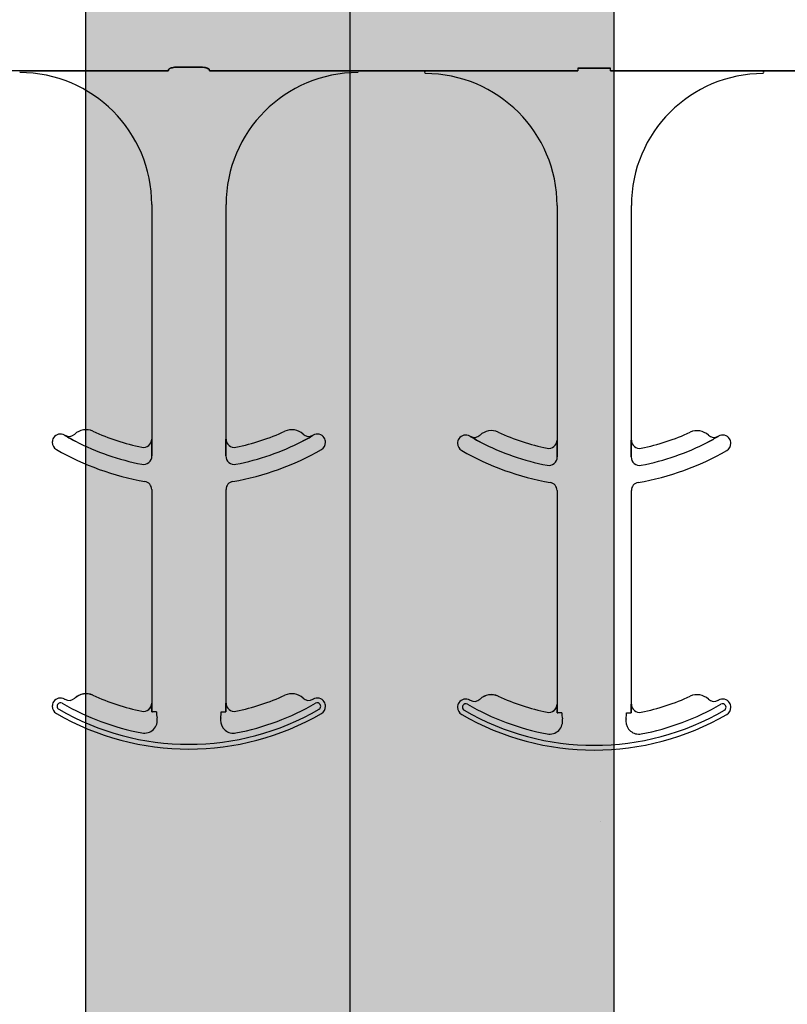
# Model space of a CAD drawing. Units: inches. Extents: x -24 to 88, y -8 to 105.
# Drawn here: x 38 to 39, y 41 to 43 of the extents above; entities that cross this region are included whole.
import ezdxf

# ---------------------------------------------------------------- set-up
doc = ezdxf.new("R2010")
doc.units = ezdxf.units.IN
doc.header["$MEASUREMENT"] = 0
doc.layers.add('FORM', color=7, linetype='Continuous')
doc.layers.add('Notes', color=7, linetype='Continuous')

# ---------------------------------------------------------------- blocks, each defined once
blk = doc.blocks.new('6infixed')
h = blk.add_hatch()
h.set_pattern_fill('AR-CONC', color=256, scale=0.64445)
h.paths.add_polyline_path([(-17.0842, -11.9985), (-11.0842, -11.9985), (-11.0842, -8.3765), (-17.0842, -8.3765)])
at = {"color": 0}
for p, q in [((-14.7882, -8.3659), (-14.915, -8.3659)), ((-14.5069, -8.3657), (-14.7055, -8.3657)), ((-14.7055, -8.3657), (-14.5069, -8.3657)), ((-14.4449, -8.3587), (-14.491, -8.3587)), ((-14.491, -8.3587), (-14.4449, -8.3587)), ((-14.429, -8.3657), (-14.2303, -8.3657)), ((-14.2303, -8.3657), (-14.429, -8.3657)), ((-14.1476, -8.3659), (-14.0209, -8.3659)), ((-14.0209, -8.3659), (-14.1476, -8.3659)), ((-14.0209, -8.3668), (-14.0209, -8.3659)), ((-14.0209, -8.3668), (-14.0209, -8.3659)), ((-14.0209, -8.3668), (-14.0209, -8.3659)), ((-14.0209, -8.3668), (-14.0209, -8.3659)), ((-14.0209, -8.3668), (-14.0209, -8.3677)), ((-14.0209, -8.3668), (-14.0209, -8.3677)), ((-14.0209, -8.3668), (-14.0209, -8.3677)), ((-14.0209, -8.3668), (-14.0209, -8.3677)), ((-14.0209, -8.369), (-14.0209, -8.3677)), ((-14.0209, -8.369), (-14.0209, -8.3677)), ((-14.0209, -8.3677), (-14.0209, -8.369)), ((-14.0209, -8.3677), (-14.0209, -8.369)), ((-13.9382, -8.3657), (-13.7317, -8.3657)), ((-13.7317, -8.3657), (-13.9382, -8.3657)), ((-13.7313, -8.3606), (-13.6698, -8.3606)), ((-13.6698, -8.3606), (-13.7313, -8.3606)), ((-13.4629, -8.3657), (-13.6694, -8.3657)), ((-13.6694, -8.3657), (-13.4629, -8.3657)), ((-13.3802, -8.3668), (-13.3802, -8.3659)), ((-13.2535, -8.3659), (-13.3802, -8.3659)), ((-13.3802, -8.3668), (-13.3802, -8.3659)), ((-13.3802, -8.3668), (-13.3802, -8.3659)), ((-13.3802, -8.3659), (-13.2535, -8.3659)), ((-13.3802, -8.3668), (-13.3802, -8.3659)), ((-13.3802, -8.3668), (-13.3802, -8.3677)), ((-13.3802, -8.3668), (-13.3802, -8.3677)), ((-13.3802, -8.3668), (-13.3802, -8.3677)), ((-13.3802, -8.3668), (-13.3802, -8.3677)), ((-13.3802, -8.3677), (-13.3802, -8.369)), ((-13.3802, -8.3677), (-13.3802, -8.369)), ((-13.3802, -8.369), (-13.3802, -8.3677)), ((-13.3802, -8.369), (-13.3802, -8.3677)), ((-14.5382, -8.619), (-14.5382, -9.0632)), ((-14.5382, -8.619), (-14.5382, -9.0632)), ((-14.3976, -9.0632), (-14.3976, -8.619)), ((-14.3976, -9.0632), (-14.3976, -8.619)), ((-13.7709, -8.6208), (-13.7709, -9.0651)), ((-13.7709, -8.6208), (-13.7709, -9.0651)), ((-13.6302, -9.0651), (-13.6302, -8.6208)), ((-13.6302, -9.0651), (-13.6302, -8.6208)), ((-14.7027, -9.0561), (-14.7027, -9.0559)), ((-14.7027, -9.0559), (-14.7027, -9.0561)), ((-14.7027, -9.0559), (-14.7027, -9.0561)), ((-14.7027, -9.0561), (-14.7027, -9.0559)), ((-14.5382, -9.0632), (-14.5381, -9.0632)), ((-14.5381, -9.0632), (-14.5382, -9.0632)), ((-14.5381, -9.0632), (-14.5382, -9.0632)), ((-14.5382, -9.0632), (-14.5381, -9.0632)), ((-14.3977, -9.0632), (-14.3976, -9.0632)), ((-14.3976, -9.0632), (-14.3977, -9.0632)), ((-14.3976, -9.0632), (-14.3977, -9.0632)), ((-14.3977, -9.0632), (-14.3976, -9.0632)), ((-14.2332, -9.0559), (-14.2331, -9.0561)), ((-14.2331, -9.0561), (-14.2332, -9.0559)), ((-14.2332, -9.0559), (-14.2331, -9.0561)), ((-14.2331, -9.0561), (-14.2332, -9.0559)), ((-13.9353, -9.0579), (-13.9353, -9.0578)), ((-13.9353, -9.0578), (-13.9353, -9.0579)), ((-13.9353, -9.0578), (-13.9353, -9.0579)), ((-13.9353, -9.0579), (-13.9353, -9.0578)), ((-13.4658, -9.0578), (-13.4658, -9.0579)), ((-13.4658, -9.0579), (-13.4658, -9.0578)), ((-13.4658, -9.0578), (-13.4658, -9.0579)), ((-13.4658, -9.0579), (-13.4658, -9.0578)), ((-13.7709, -9.0651), (-13.7707, -9.0651)), ((-13.7707, -9.0651), (-13.7709, -9.0651)), ((-13.7707, -9.0651), (-13.7709, -9.0651)), ((-13.7709, -9.0651), (-13.7707, -9.0651)), ((-13.6304, -9.0651), (-13.6302, -9.0651)), ((-13.6302, -9.0651), (-13.6304, -9.0651)), ((-13.6302, -9.0651), (-13.6304, -9.0651)), ((-13.6304, -9.0651), (-13.6302, -9.0651)), ((-14.5378, -9.0853), (-14.5378, -9.0951)), ((-14.5378, -9.0951), (-14.5378, -9.0853)), ((-14.5378, -9.0951), (-14.5378, -9.0853)), ((-14.5378, -9.0853), (-14.5378, -9.0951)), ((-14.398, -9.0951), (-14.398, -9.0853)), ((-14.398, -9.0853), (-14.398, -9.0951)), ((-14.398, -9.0853), (-14.398, -9.0951)), ((-14.398, -9.0951), (-14.398, -9.0853)), ((-13.7705, -9.0872), (-13.7705, -9.097)), ((-13.7705, -9.097), (-13.7705, -9.0872)), ((-13.7705, -9.097), (-13.7705, -9.0872)), ((-13.7705, -9.0872), (-13.7705, -9.097)), ((-13.6306, -9.097), (-13.6306, -9.0872)), ((-13.6306, -9.0872), (-13.6306, -9.097)), ((-13.6306, -9.0872), (-13.6306, -9.097)), ((-13.6306, -9.097), (-13.6306, -9.0872)), ((-14.5382, -9.1586), (-14.5382, -9.5632)), ((-14.5382, -9.1586), (-14.5382, -9.5632)), ((-14.3976, -9.5632), (-14.3976, -9.1586)), ((-14.3976, -9.5632), (-14.3976, -9.1586)), ((-13.7709, -9.1605), (-13.7709, -9.5651)), ((-13.7709, -9.1605), (-13.7709, -9.5651)), ((-13.6302, -9.5651), (-13.6302, -9.1605)), ((-13.6302, -9.5651), (-13.6302, -9.1605)), ((-14.6498, -9.5483), (-14.6497, -9.5481)), ((-14.6497, -9.5481), (-14.6498, -9.5483)), ((-14.6497, -9.5481), (-14.6498, -9.5483)), ((-14.6498, -9.5483), (-14.6497, -9.5481)), ((-14.6841, -9.5538), (-14.684, -9.5539)), ((-14.684, -9.5539), (-14.6841, -9.5538)), ((-14.684, -9.5539), (-14.6841, -9.5538)), ((-14.6841, -9.5538), (-14.684, -9.5539)), ((-14.5382, -9.5632), (-14.5381, -9.5632)), ((-14.5381, -9.5632), (-14.5382, -9.5632)), ((-14.5381, -9.5632), (-14.5382, -9.5632)), ((-14.5382, -9.5632), (-14.5381, -9.5632)), ((-14.3977, -9.5632), (-14.3976, -9.5632)), ((-14.3976, -9.5632), (-14.3977, -9.5632)), ((-14.3976, -9.5632), (-14.3977, -9.5632)), ((-14.3977, -9.5632), (-14.3976, -9.5632)), ((-13.9167, -9.5557), (-13.9167, -9.5557)), ((-13.9167, -9.5557), (-13.9167, -9.5557)), ((-13.9167, -9.5557), (-13.9167, -9.5557)), ((-13.9167, -9.5557), (-13.9167, -9.5557)), ((-13.8824, -9.5501), (-13.8824, -9.55)), ((-13.8824, -9.55), (-13.8824, -9.5501)), ((-13.8824, -9.55), (-13.8824, -9.5501)), ((-13.8824, -9.5501), (-13.8824, -9.55)), ((-13.7709, -9.5651), (-13.7707, -9.5651)), ((-13.7707, -9.5651), (-13.7709, -9.5651)), ((-13.7707, -9.5651), (-13.7709, -9.5651)), ((-13.7709, -9.5651), (-13.7707, -9.5651)), ((-13.6304, -9.5651), (-13.6302, -9.5651)), ((-13.6302, -9.5651), (-13.6304, -9.5651)), ((-13.6302, -9.5651), (-13.6304, -9.5651)), ((-13.6304, -9.5651), (-13.6302, -9.5651)), ((-14.5571, -9.5787), (-14.557, -9.5785)), ((-14.5571, -9.5787), (-14.557, -9.5785)), ((-14.557, -9.5785), (-14.5571, -9.5787)), ((-14.557, -9.5785), (-14.5571, -9.5787)), ((-14.537, -9.5799), (-14.5379, -9.5799)), ((-14.537, -9.5799), (-14.5379, -9.5799)), ((-14.5379, -9.5799), (-14.537, -9.5799)), ((-14.5379, -9.5799), (-14.537, -9.5799)), ((-14.5292, -9.5799), (-14.537, -9.5799)), ((-14.5292, -9.5799), (-14.537, -9.5799)), ((-14.5292, -9.5799), (-14.537, -9.5799)), ((-14.5292, -9.5799), (-14.537, -9.5799)), ((-14.4067, -9.5799), (-14.3988, -9.5799)), ((-14.4067, -9.5799), (-14.3988, -9.5799)), ((-14.4067, -9.5799), (-14.3988, -9.5799)), ((-14.4067, -9.5799), (-14.3988, -9.5799)), ((-14.398, -9.5799), (-14.3988, -9.5799)), ((-14.3988, -9.5799), (-14.398, -9.5799)), ((-14.398, -9.5799), (-14.3988, -9.5799)), ((-14.3988, -9.5799), (-14.398, -9.5799)), ((-13.7897, -9.5805), (-13.7897, -9.5804)), ((-13.7897, -9.5805), (-13.7897, -9.5804)), ((-13.7897, -9.5804), (-13.7897, -9.5805)), ((-13.7897, -9.5804), (-13.7897, -9.5805)), ((-13.7696, -9.5817), (-13.7705, -9.5817)), ((-13.7696, -9.5817), (-13.7705, -9.5817)), ((-13.7705, -9.5817), (-13.7696, -9.5817)), ((-13.7705, -9.5817), (-13.7696, -9.5817)), ((-13.7618, -9.5817), (-13.7696, -9.5817)), ((-13.7618, -9.5817), (-13.7696, -9.5817)), ((-13.7618, -9.5817), (-13.7696, -9.5817)), ((-13.7618, -9.5817), (-13.7696, -9.5817)), ((-13.6393, -9.5817), (-13.6315, -9.5817)), ((-13.6393, -9.5817), (-13.6315, -9.5817)), ((-13.6393, -9.5817), (-13.6315, -9.5817)), ((-13.6393, -9.5817), (-13.6315, -9.5817)), ((-13.6306, -9.5817), (-13.6315, -9.5817)), ((-13.6315, -9.5817), (-13.6306, -9.5817)), ((-13.6306, -9.5817), (-13.6315, -9.5817)), ((-13.6315, -9.5817), (-13.6306, -9.5817))]:
    blk.add_line(p, q, dxfattribs=at)
for points in [[(-14.7343, -8.3658), (-14.7343, -8.3658, -0.001535), (-14.7882, -8.3659)], [(-14.7882, -8.3659), (-14.7882, -8.3659, 0.001298), (-14.7343, -8.3658)], [(-14.7055, -8.3657), (-14.7055, -8.3657, 0.001819), (-14.7343, -8.3658)], [(-14.7343, -8.3658), (-14.7343, -8.3658, -0.001526), (-14.7055, -8.3657)], [(-14.5066, -8.3634, -0.078814), (-14.5065, -8.3631, -0.057826), (-14.5064, -8.3628, -0.050493), (-14.506, -8.3624, -0.041197), (-14.5054, -8.3619, -0.036347), (-14.5042, -8.3612, -0.036924), (-14.5015, -8.3602, -0.037516), (-14.4968, -8.3592, -0.036768), (-14.491, -8.3587)], [(-14.491, -8.3587, 0.057192), (-14.4998, -8.3597, 0.037947), (-14.5033, -8.3609, 0.038224), (-14.5051, -8.3617, 0.050937), (-14.506, -8.3624, 0.065186), (-14.5064, -8.3629, 0.061203), (-14.5065, -8.3632, 0.053441), (-14.5066, -8.3634)], [(-14.4449, -8.3587, -0.057192), (-14.4361, -8.3597, -0.037947), (-14.4326, -8.3609, -0.038224), (-14.4308, -8.3617, -0.050937), (-14.4298, -8.3624, -0.065186), (-14.4294, -8.3629, -0.061203), (-14.4293, -8.3632, -0.053441), (-14.4293, -8.3634)], [(-14.4293, -8.3634, 0.078814), (-14.4293, -8.3631, 0.057826), (-14.4295, -8.3628, 0.050493), (-14.4298, -8.3624, 0.041197), (-14.4305, -8.3619, 0.036347), (-14.4317, -8.3612, 0.036924), (-14.4343, -8.3602, 0.037516), (-14.4391, -8.3592, 0.036768), (-14.4449, -8.3587)], [(-14.2303, -8.3657), (-14.2303, -8.3657, -0.001819), (-14.2015, -8.3658)], [(-14.2015, -8.3658), (-14.2015, -8.3658, 0.001526), (-14.2303, -8.3657)], [(-14.2015, -8.3658), (-14.2015, -8.3658, 0.001535), (-14.1476, -8.3659)], [(-14.1476, -8.3659), (-14.1476, -8.3659, -0.001298), (-14.2015, -8.3658)], [(-14.0209, -8.3659), (-14.0209, -8.3659, 0.001298), (-13.9669, -8.3658)], [(-13.9669, -8.3658), (-13.9669, -8.3658, -0.001535), (-14.0209, -8.3659)], [(-13.9669, -8.3658), (-13.9669, -8.3658, -0.001526), (-13.9382, -8.3657)], [(-13.9382, -8.3657), (-13.9382, -8.3657, 0.001819), (-13.9669, -8.3658)], [(-13.4342, -8.3658), (-13.4342, -8.3658, 0.001526), (-13.4629, -8.3657)], [(-13.4629, -8.3657), (-13.4629, -8.3657, -0.001819), (-13.4342, -8.3658)], [(-13.3802, -8.3659), (-13.3802, -8.3659, -0.001298), (-13.4342, -8.3658)], [(-13.4342, -8.3658), (-13.4342, -8.3658, 0.001535), (-13.3802, -8.3659)], [(-14.683, -9.0672), (-14.683, -9.0672, -0.018371), (-14.7027, -9.0561)], [(-14.7027, -9.0561), (-14.7027, -9.0561, 0.018454), (-14.683, -9.0672)], [(-14.7027, -9.0561), (-14.7027, -9.0561, 0.018454), (-14.683, -9.0672)], [(-14.683, -9.0672), (-14.683, -9.0672, -0.018371), (-14.7027, -9.0561)], [(-14.5381, -9.0632), (-14.5381, -9.0632, -0.006561), (-14.5378, -9.0853)], [(-14.5378, -9.0853), (-14.5378, -9.0853, 0.006526), (-14.5381, -9.0632)], [(-14.5378, -9.0853), (-14.5378, -9.0853, 0.006526), (-14.5381, -9.0632)], [(-14.5381, -9.0632), (-14.5381, -9.0632, -0.006561), (-14.5378, -9.0853)], [(-14.398, -9.0853), (-14.398, -9.0853, -0.006526), (-14.3977, -9.0632)], [(-14.3977, -9.0632), (-14.3977, -9.0632, 0.006561), (-14.398, -9.0853)], [(-14.3977, -9.0632), (-14.3977, -9.0632, 0.006561), (-14.398, -9.0853)], [(-14.398, -9.0853), (-14.398, -9.0853, -0.006526), (-14.3977, -9.0632)], [(-14.2331, -9.0561), (-14.2331, -9.0561, -0.018454), (-14.2529, -9.0672)], [(-14.2529, -9.0672), (-14.2529, -9.0672, 0.018371), (-14.2331, -9.0561)], [(-14.2529, -9.0672), (-14.2529, -9.0672, 0.018371), (-14.2331, -9.0561)], [(-14.2331, -9.0561), (-14.2331, -9.0561, -0.018454), (-14.2529, -9.0672)], [(-13.9156, -9.069), (-13.9156, -9.069, -0.018371), (-13.9353, -9.0579)], [(-13.9353, -9.0579), (-13.9353, -9.0579, 0.018454), (-13.9156, -9.069)], [(-13.9353, -9.0579), (-13.9353, -9.0579, 0.018454), (-13.9156, -9.069)], [(-13.9156, -9.069), (-13.9156, -9.069, -0.018371), (-13.9353, -9.0579)], [(-13.4658, -9.0579), (-13.4658, -9.0579, -0.018454), (-13.4855, -9.069)], [(-13.4855, -9.069), (-13.4855, -9.069, 0.018371), (-13.4658, -9.0579)], [(-13.4855, -9.069), (-13.4855, -9.069, 0.018371), (-13.4658, -9.0579)], [(-13.4658, -9.0579), (-13.4658, -9.0579, -0.018454), (-13.4855, -9.069)], [(-13.7707, -9.0651), (-13.7707, -9.0651, -0.006561), (-13.7705, -9.0872)], [(-13.7705, -9.0872), (-13.7705, -9.0872, 0.006526), (-13.7707, -9.0651)], [(-13.7705, -9.0872), (-13.7705, -9.0872, 0.006526), (-13.7707, -9.0651)], [(-13.7707, -9.0651), (-13.7707, -9.0651, -0.006561), (-13.7705, -9.0872)], [(-13.6306, -9.0872), (-13.6306, -9.0872, -0.006526), (-13.6304, -9.0651)], [(-13.6304, -9.0651), (-13.6304, -9.0651, 0.006561), (-13.6306, -9.0872)], [(-13.6304, -9.0651), (-13.6304, -9.0651, 0.006561), (-13.6306, -9.0872)], [(-13.6306, -9.0872), (-13.6306, -9.0872, -0.006526), (-13.6304, -9.0651)], [(-14.5381, -9.5632), (-14.5381, -9.5632, -0.00533), (-14.5379, -9.5799)], [(-14.5379, -9.5799), (-14.5379, -9.5799, 0.005316), (-14.5381, -9.5632)], [(-14.5379, -9.5799), (-14.5379, -9.5799, 0.005316), (-14.5381, -9.5632)], [(-14.5381, -9.5632), (-14.5381, -9.5632, -0.00533), (-14.5379, -9.5799)], [(-14.398, -9.5799), (-14.398, -9.5799, -0.005316), (-14.3977, -9.5632)], [(-14.3977, -9.5632), (-14.3977, -9.5632, 0.00533), (-14.398, -9.5799)], [(-14.3977, -9.5632), (-14.3977, -9.5632, 0.00533), (-14.398, -9.5799)], [(-14.398, -9.5799), (-14.398, -9.5799, -0.005316), (-14.3977, -9.5632)], [(-13.7707, -9.5651), (-13.7707, -9.5651, -0.00533), (-13.7705, -9.5817)], [(-13.7705, -9.5817), (-13.7705, -9.5817, 0.005316), (-13.7707, -9.5651)], [(-13.7705, -9.5817), (-13.7705, -9.5817, 0.005316), (-13.7707, -9.5651)], [(-13.7707, -9.5651), (-13.7707, -9.5651, -0.00533), (-13.7705, -9.5817)], [(-13.6306, -9.5817), (-13.6306, -9.5817, -0.005316), (-13.6304, -9.5651)], [(-13.6304, -9.5651), (-13.6304, -9.5651, 0.00533), (-13.6306, -9.5817)], [(-13.6304, -9.5651), (-13.6304, -9.5651, 0.00533), (-13.6306, -9.5817)], [(-13.6306, -9.5817), (-13.6306, -9.5817, -0.005316), (-13.6304, -9.5651)]]:
    blk.add_lwpolyline(points, format="xyb", dxfattribs=at)
for centre, radius, start, end in [((-14.7882, -8.619), 0.25, 0, 90), ((-14.7882, -8.619), 0.25, 0, 90), ((-14.1476, -8.619), 0.25, 90, 180), ((-14.1476, -8.619), 0.25, 90, 180), ((-14.0209, -8.6208), 0.25, 0, 90), ((-14.0209, -8.6208), 0.25, 0, 90), ((-13.3802, -8.6208), 0.25, 90, 180), ((-13.3802, -8.6208), 0.25, 90, 180), ((-14.711, -9.0692), 0.0156, 148.0333, 180), ((-14.711, -9.0692), 0.0156, 148.0333, 180), ((-14.711, -9.0692), 0.0156, 59.8819, 148.0333), ((-14.711, -9.0692), 0.0156, 59.8819, 148.0333), ((-14.4679, -8.6502), 0.4688, 239.8819, 239.9499), ((-14.4679, -8.6502), 0.4688, 239.8819, 239.9499), ((-14.6948, -9.0424), 0.0156, 239.9499, 313.2501), ((-14.6948, -9.0424), 0.0156, 239.9499, 313.2501), ((-14.6627, -9.0766), 0.0313, 65.4462, 133.2501), ((-14.6627, -9.0766), 0.0313, 65.4462, 133.2501), ((-14.4679, -8.6502), 0.4375, 245.4462, 258.2464), ((-14.4679, -8.6502), 0.4375, 245.4462, 258.2464), ((-14.5539, -9.0632), 0.0156, 258.2464, 0), ((-14.5539, -9.0632), 0.0156, 258.2464, 0), ((-14.382, -9.0632), 0.0156, 180, 281.7536), ((-14.382, -9.0632), 0.0156, 180, 281.7536), ((-14.4679, -8.6502), 0.4375, 281.7536, 294.5538), ((-14.4679, -8.6502), 0.4375, 281.7536, 294.5538), ((-14.2731, -9.0766), 0.0312, 46.7499, 114.5538), ((-14.2731, -9.0766), 0.0312, 46.7499, 114.5538), ((-14.241, -9.0424), 0.0156, 226.7499, 300.0501), ((-14.241, -9.0424), 0.0156, 226.7499, 300.0501), ((-14.4679, -8.6502), 0.4688, 300.0501, 300.1181), ((-14.4679, -8.6502), 0.4688, 300.0501, 300.1181), ((-14.2249, -9.0692), 0.0156, 31.9667, 120.1181), ((-14.2249, -9.0692), 0.0156, 31.9667, 120.1181), ((-14.2249, -9.0692), 0.0156, 0, 31.9667), ((-14.2249, -9.0692), 0.0156, 0, 31.9667), ((-13.9436, -9.071), 0.0156, 148.0333, 180), ((-13.9436, -9.071), 0.0156, 148.0333, 180), ((-13.9436, -9.071), 0.0156, 59.8819, 148.0333), ((-13.9436, -9.071), 0.0156, 59.8819, 148.0333), ((-13.7005, -8.6521), 0.4688, 239.8819, 239.9499), ((-13.7005, -8.6521), 0.4688, 239.8819, 239.9499), ((-13.9275, -9.0443), 0.0156, 239.9499, 313.2501), ((-13.9275, -9.0443), 0.0156, 239.9499, 313.2501), ((-13.8953, -9.0784), 0.0313, 65.4462, 133.2501), ((-13.8953, -9.0784), 0.0313, 65.4462, 133.2501), ((-13.7005, -8.6521), 0.4375, 245.4462, 258.2464), ((-13.7005, -8.6521), 0.4375, 245.4462, 258.2464), ((-13.7005, -8.6521), 0.4375, 281.7536, 294.5538), ((-13.7005, -8.6521), 0.4375, 281.7536, 294.5538), ((-13.5058, -9.0784), 0.0312, 46.7499, 114.5538), ((-13.5058, -9.0784), 0.0312, 46.7499, 114.5538), ((-13.4736, -9.0443), 0.0156, 226.7499, 300.0501), ((-13.4736, -9.0443), 0.0156, 226.7499, 300.0501), ((-13.7005, -8.6521), 0.4688, 300.0501, 300.1181), ((-13.7005, -8.6521), 0.4688, 300.0501, 300.1181), ((-13.4575, -9.071), 0.0156, 31.9667, 120.1181), ((-13.4575, -9.071), 0.0156, 31.9667, 120.1181), ((-13.4575, -9.071), 0.0156, 0, 31.9667), ((-13.4575, -9.071), 0.0156, 0, 31.9667), ((-14.711, -9.0692), 0.0156, 180, 239.8819), ((-14.711, -9.0692), 0.0156, 180, 239.8819), ((-14.4679, -8.6502), 0.4691, 242.7181, 259.0673), ((-14.4679, -8.6502), 0.4691, 242.7181, 259.0673), ((-14.4679, -8.6502), 0.4691, 242.7181, 259.0673), ((-14.4679, -8.6502), 0.4691, 242.7181, 259.0673), ((-14.4679, -8.6502), 0.4691, 280.9327, 297.2819), ((-14.4679, -8.6502), 0.4691, 280.9327, 297.2819), ((-14.4679, -8.6502), 0.4691, 280.9327, 297.2819), ((-14.4679, -8.6502), 0.4691, 280.9327, 297.2819), ((-14.2249, -9.0692), 0.0156, 300.1181, 0), ((-14.2249, -9.0692), 0.0156, 300.1181, 0), ((-13.9436, -9.071), 0.0156, 180, 239.8819), ((-13.9436, -9.071), 0.0156, 180, 239.8819), ((-13.7005, -8.6521), 0.4691, 242.7181, 259.0673), ((-13.7005, -8.6521), 0.4691, 242.7181, 259.0673), ((-13.7005, -8.6521), 0.4691, 242.7181, 259.0673), ((-13.7005, -8.6521), 0.4691, 242.7181, 259.0673), ((-13.7865, -9.0651), 0.0156, 258.2464, 0), ((-13.7865, -9.0651), 0.0156, 258.2464, 0), ((-13.6146, -9.0651), 0.0156, 180, 281.7536), ((-13.6146, -9.0651), 0.0156, 180, 281.7536), ((-13.7005, -8.6521), 0.4691, 280.9327, 297.2819), ((-13.7005, -8.6521), 0.4691, 280.9327, 297.2819), ((-13.7005, -8.6521), 0.4691, 280.9327, 297.2819), ((-13.7005, -8.6521), 0.4691, 280.9327, 297.2819), ((-13.4575, -9.071), 0.0156, 300.1181, 0), ((-13.4575, -9.071), 0.0156, 300.1181, 0), ((-14.4679, -8.6502), 0.5, 239.8819, 260.4059), ((-14.4679, -8.6502), 0.5, 239.8819, 260.4059), ((-14.5539, -9.0951), 0.016, 259.0673, 0), ((-14.5539, -9.0951), 0.016, 259.0673, 0), ((-14.5539, -9.0951), 0.016, 259.0673, 0), ((-14.5539, -9.0951), 0.016, 259.0673, 0), ((-14.382, -9.0951), 0.016, 180, 280.9327), ((-14.382, -9.0951), 0.016, 180, 280.9327), ((-14.382, -9.0951), 0.016, 180, 280.9327), ((-14.382, -9.0951), 0.016, 180, 280.9327), ((-14.4679, -8.6502), 0.5, 279.5941, 300.1181), ((-14.4679, -8.6502), 0.5, 279.5941, 300.1181), ((-13.7005, -8.6521), 0.5, 239.8819, 260.4059), ((-13.7005, -8.6521), 0.5, 239.8819, 260.4059), ((-13.7865, -9.097), 0.016, 259.0673, 0), ((-13.7865, -9.097), 0.016, 259.0673, 0), ((-13.7865, -9.097), 0.016, 259.0673, 0), ((-13.7865, -9.097), 0.016, 259.0673, 0), ((-13.6146, -9.097), 0.016, 180, 280.9327), ((-13.6146, -9.097), 0.016, 180, 280.9327), ((-13.6146, -9.097), 0.016, 180, 280.9327), ((-13.6146, -9.097), 0.016, 180, 280.9327), ((-13.7005, -8.6521), 0.5, 279.5941, 300.1181), ((-13.7005, -8.6521), 0.5, 279.5941, 300.1181), ((-14.5539, -9.1586), 0.0156, 0, 80.4059), ((-14.5539, -9.1586), 0.0156, 0, 80.4059), ((-14.382, -9.1586), 0.0156, 99.5941, 180), ((-14.382, -9.1586), 0.0156, 99.5941, 180), ((-13.7865, -9.1605), 0.0156, 0, 80.4059), ((-13.7865, -9.1605), 0.0156, 0, 80.4059), ((-13.6146, -9.1605), 0.0156, 99.5941, 180), ((-13.6146, -9.1605), 0.0156, 99.5941, 180), ((-14.6627, -9.5766), 0.0313, 65.4462, 133.2501), ((-14.6627, -9.5766), 0.0313, 65.4462, 133.2501), ((-14.6627, -9.5766), 0.0311, 65.4462, 133.2501), ((-14.6627, -9.5766), 0.0311, 65.4462, 133.2501), ((-14.6627, -9.5766), 0.0311, 65.4462, 133.2501), ((-14.6627, -9.5766), 0.0311, 65.4462, 133.2501), ((-14.4679, -9.1502), 0.4375, 245.4462, 258.2464), ((-14.4679, -9.1502), 0.4375, 245.4462, 258.2464), ((-14.4679, -9.1502), 0.4375, 281.7536, 294.5538), ((-14.4679, -9.1502), 0.4375, 281.7536, 294.5538), ((-14.2731, -9.5766), 0.0312, 46.7499, 114.5538), ((-14.2731, -9.5766), 0.0312, 46.7499, 114.5538), ((-13.8953, -9.5784), 0.0313, 65.4462, 133.2501), ((-13.8953, -9.5784), 0.0313, 65.4462, 133.2501), ((-13.8953, -9.5784), 0.0311, 65.4462, 133.2501), ((-13.8953, -9.5784), 0.0311, 65.4462, 133.2501), ((-13.8953, -9.5784), 0.0311, 65.4462, 133.2501), ((-13.8953, -9.5784), 0.0311, 65.4462, 133.2501), ((-13.5058, -9.5784), 0.0312, 46.7499, 114.5538), ((-13.5058, -9.5784), 0.0312, 46.7499, 114.5538), ((-14.711, -9.5692), 0.0156, 148.0333, 180), ((-14.711, -9.5692), 0.0156, 148.0333, 180), ((-14.711, -9.5692), 0.0156, 59.8819, 148.0333), ((-14.711, -9.5692), 0.0156, 59.8819, 148.0333), ((-14.711, -9.5692), 0.00658, 148.0333, 180), ((-14.711, -9.5692), 0.00658, 148.0333, 180), ((-14.711, -9.5692), 0.00658, 148.0333, 180), ((-14.711, -9.5692), 0.00658, 148.0333, 180), ((-14.711, -9.5692), 0.00658, 59.8819, 148.0333), ((-14.711, -9.5692), 0.00658, 59.8819, 148.0333), ((-14.711, -9.5692), 0.00658, 59.8819, 148.0333), ((-14.711, -9.5692), 0.00658, 59.8819, 148.0333), ((-14.4679, -9.1502), 0.4778, 239.8819, 259.2484), ((-14.4679, -9.1502), 0.4778, 239.8819, 259.2484), ((-14.4679, -9.1502), 0.4778, 239.8819, 259.2484), ((-14.4679, -9.1502), 0.4778, 239.8819, 259.2484), ((-14.4679, -9.1502), 0.4688, 239.8819, 239.9499), ((-14.4679, -9.1502), 0.4688, 239.8819, 239.9499), ((-14.6948, -9.5424), 0.0156, 239.9499, 313.2501), ((-14.6948, -9.5424), 0.0156, 239.9499, 313.2501), ((-14.4679, -9.1502), 0.4376, 245.4462, 258.2464), ((-14.4679, -9.1502), 0.4376, 245.4462, 258.2464), ((-14.4679, -9.1502), 0.4376, 245.4462, 258.2464), ((-14.4679, -9.1502), 0.4376, 245.4462, 258.2464), ((-14.5539, -9.5632), 0.0158, 258.2464, 0), ((-14.5539, -9.5632), 0.0158, 258.2464, 0), ((-14.5539, -9.5632), 0.0158, 258.2464, 0), ((-14.5539, -9.5632), 0.0158, 258.2464, 0), ((-14.5539, -9.5632), 0.0156, 258.2464, 0), ((-14.5539, -9.5632), 0.0156, 258.2464, 0), ((-14.382, -9.5632), 0.0156, 180, 281.7536), ((-14.382, -9.5632), 0.0156, 180, 281.7536), ((-14.4679, -9.1502), 0.4778, 280.7516, 300.1181), ((-14.4679, -9.1502), 0.4778, 280.7516, 300.1181), ((-14.4679, -9.1502), 0.4778, 280.7516, 300.1181), ((-14.4679, -9.1502), 0.4778, 280.7516, 300.1181), ((-14.241, -9.5424), 0.0156, 226.7499, 300.0501), ((-14.241, -9.5424), 0.0156, 226.7499, 300.0501), ((-14.4679, -9.1502), 0.4688, 300.0501, 300.1181), ((-14.4679, -9.1502), 0.4688, 300.0501, 300.1181), ((-14.2249, -9.5692), 0.0156, 31.9667, 120.1181), ((-14.2249, -9.5692), 0.0156, 31.9667, 120.1181), ((-14.2249, -9.5692), 0.00658, 31.9667, 120.1181), ((-14.2249, -9.5692), 0.00658, 31.9667, 120.1181), ((-14.2249, -9.5692), 0.00658, 31.9667, 120.1181), ((-14.2249, -9.5692), 0.00658, 31.9667, 120.1181), ((-14.2249, -9.5692), 0.00658, 0, 31.9667), ((-14.2249, -9.5692), 0.00658, 0, 31.9667), ((-14.2249, -9.5692), 0.00658, 0, 31.9667), ((-14.2249, -9.5692), 0.00658, 0, 31.9667), ((-14.2249, -9.5692), 0.0156, 0, 31.9667), ((-14.2249, -9.5692), 0.0156, 0, 31.9667), ((-13.9436, -9.571), 0.0156, 148.0333, 180), ((-13.9436, -9.571), 0.0156, 148.0333, 180), ((-13.9436, -9.571), 0.0156, 59.8819, 148.0333), ((-13.9436, -9.571), 0.0156, 59.8819, 148.0333), ((-13.9436, -9.571), 0.00658, 59.8819, 148.0333), ((-13.9436, -9.571), 0.00658, 59.8819, 148.0333), ((-13.9436, -9.571), 0.00658, 59.8819, 148.0333), ((-13.9436, -9.571), 0.00658, 59.8819, 148.0333), ((-13.7005, -9.1521), 0.4778, 239.8819, 259.2484), ((-13.7005, -9.1521), 0.4778, 239.8819, 259.2484), ((-13.7005, -9.1521), 0.4778, 239.8819, 259.2484), ((-13.7005, -9.1521), 0.4778, 239.8819, 259.2484), ((-13.7005, -9.1521), 0.4688, 239.8819, 239.9499), ((-13.7005, -9.1521), 0.4688, 239.8819, 239.9499), ((-13.9275, -9.5443), 0.0156, 239.9499, 313.2501), ((-13.9275, -9.5443), 0.0156, 239.9499, 313.2501), ((-13.7005, -9.1521), 0.4375, 245.4462, 258.2464), ((-13.7005, -9.1521), 0.4375, 245.4462, 258.2464), ((-13.7005, -9.1521), 0.4376, 245.4462, 258.2464), ((-13.7005, -9.1521), 0.4376, 245.4462, 258.2464), ((-13.7005, -9.1521), 0.4376, 245.4462, 258.2464), ((-13.7005, -9.1521), 0.4376, 245.4462, 258.2464), ((-13.7865, -9.5651), 0.0158, 258.2464, 0), ((-13.7865, -9.5651), 0.0158, 258.2464, 0), ((-13.7865, -9.5651), 0.0158, 258.2464, 0), ((-13.7865, -9.5651), 0.0156, 258.2464, 0), ((-13.7865, -9.5651), 0.0158, 258.2464, 0), ((-13.7865, -9.5651), 0.0156, 258.2464, 0), ((-13.6146, -9.5651), 0.0156, 180, 281.7536), ((-13.6146, -9.5651), 0.0156, 180, 281.7536), ((-13.7005, -9.1521), 0.4375, 281.7536, 294.5538), ((-13.7005, -9.1521), 0.4375, 281.7536, 294.5538), ((-13.7005, -9.1521), 0.4778, 280.7516, 300.1181), ((-13.7005, -9.1521), 0.4778, 280.7516, 300.1181), ((-13.7005, -9.1521), 0.4778, 280.7516, 300.1181), ((-13.7005, -9.1521), 0.4778, 280.7516, 300.1181), ((-13.4736, -9.5443), 0.0156, 226.7499, 300.0501), ((-13.4736, -9.5443), 0.0156, 226.7499, 300.0501), ((-13.7005, -9.1521), 0.4688, 300.0501, 300.1181), ((-13.7005, -9.1521), 0.4688, 300.0501, 300.1181), ((-13.4575, -9.571), 0.0156, 31.9667, 120.1181), ((-13.4575, -9.571), 0.0156, 31.9667, 120.1181), ((-13.4575, -9.571), 0.00658, 31.9667, 120.1181), ((-13.4575, -9.571), 0.00658, 31.9667, 120.1181), ((-13.4575, -9.571), 0.00658, 31.9667, 120.1181), ((-13.4575, -9.571), 0.00658, 31.9667, 120.1181), ((-13.4575, -9.571), 0.0156, 0, 31.9667), ((-13.4575, -9.571), 0.0156, 0, 31.9667), ((-14.711, -9.5692), 0.0156, 180, 239.8819), ((-14.711, -9.5692), 0.0156, 180, 239.8819), ((-14.4679, -9.1502), 0.5, 239.8819, 300.1181), ((-14.4679, -9.1502), 0.5, 239.8819, 300.1181), ((-14.711, -9.5692), 0.00658, 180, 239.8819), ((-14.711, -9.5692), 0.00658, 180, 239.8819), ((-14.711, -9.5692), 0.00658, 180, 239.8819), ((-14.711, -9.5692), 0.00658, 180, 239.8819), ((-14.4679, -9.1502), 0.491, 239.8819, 300.1181), ((-14.4679, -9.1502), 0.491, 239.8819, 300.1181), ((-14.4679, -9.1502), 0.491, 239.8819, 300.1181), ((-14.4679, -9.1502), 0.491, 239.8819, 300.1181), ((-14.4679, -9.5799), 0.0613, 180, 190.3794), ((-14.4679, -9.5799), 0.0613, 180, 190.3794), ((-14.4679, -9.5799), 0.0613, 180, 190.3794), ((-14.4679, -9.5799), 0.0613, 180, 190.3794), ((-14.4679, -9.5799), 0.0613, 349.6206, 360), ((-14.4679, -9.5799), 0.0613, 349.6206, 0), ((-14.4679, -9.5799), 0.0613, 349.6206, 0), ((-14.4679, -9.5799), 0.0613, 349.6206, 360), ((-14.2249, -9.5692), 0.00658, 300.1181, 0), ((-14.2249, -9.5692), 0.00658, 300.1181, 0), ((-14.2249, -9.5692), 0.00658, 300.1181, 0), ((-14.2249, -9.5692), 0.00658, 300.1181, 0), ((-14.2249, -9.5692), 0.0156, 300.1181, 0), ((-14.2249, -9.5692), 0.0156, 300.1181, 0), ((-13.9436, -9.571), 0.0156, 180, 239.8819), ((-13.9436, -9.571), 0.0156, 180, 239.8819), ((-13.7005, -9.1521), 0.5, 239.8819, 300.1181), ((-13.7005, -9.1521), 0.5, 239.8819, 300.1181), ((-13.9436, -9.571), 0.00658, 148.0333, 180), ((-13.9436, -9.571), 0.00658, 148.0333, 180), ((-13.9436, -9.571), 0.00658, 148.0333, 180), ((-13.9436, -9.571), 0.00658, 148.0333, 180), ((-13.9436, -9.571), 0.00658, 180, 239.8819), ((-13.9436, -9.571), 0.00658, 180, 239.8819), ((-13.9436, -9.571), 0.00658, 180, 239.8819), ((-13.9436, -9.571), 0.00658, 180, 239.8819), ((-13.7005, -9.1521), 0.491, 239.8819, 300.1181), ((-13.7005, -9.1521), 0.491, 239.8819, 300.1181), ((-13.7005, -9.1521), 0.491, 239.8819, 300.1181), ((-13.7005, -9.1521), 0.491, 239.8819, 300.1181), ((-13.7005, -9.5817), 0.0613, 180, 190.3794), ((-13.7005, -9.5817), 0.0613, 180, 190.3794), ((-13.7005, -9.5817), 0.0613, 180, 190.3794), ((-13.7005, -9.5817), 0.0613, 180, 190.3794), ((-13.7005, -9.5817), 0.0613, 349.6206, 360), ((-13.7005, -9.5817), 0.0613, 349.6206, 0), ((-13.7005, -9.5817), 0.0613, 349.6206, 0), ((-13.7005, -9.5817), 0.0613, 349.6206, 360), ((-13.4575, -9.571), 0.00658, 300.1181, 0), ((-13.4575, -9.571), 0.00658, 300.1181, 0), ((-13.4575, -9.571), 0.00658, 300.1181, 0), ((-13.4575, -9.571), 0.00658, 300.1181, 0), ((-13.4575, -9.571), 0.00658, 0, 31.9667), ((-13.4575, -9.571), 0.00658, 0, 31.9667), ((-13.4575, -9.571), 0.00658, 0, 31.9667), ((-13.4575, -9.571), 0.00658, 0, 31.9667), ((-13.4575, -9.571), 0.0156, 300.1181, 0), ((-13.4575, -9.571), 0.0156, 300.1181, 0), ((-14.5525, -9.5954), 0.0247, 259.2484, 10.3794), ((-14.5525, -9.5954), 0.0247, 259.2484, 10.3794), ((-14.5525, -9.5954), 0.0247, 259.2484, 10.3794), ((-14.5525, -9.5954), 0.0247, 259.2484, 10.3794), ((-14.3834, -9.5954), 0.0247, 169.6206, 180), ((-14.3834, -9.5954), 0.0247, 169.6206, 180), ((-14.3834, -9.5954), 0.0247, 169.6206, 180), ((-14.3834, -9.5954), 0.0247, 169.6206, 180), ((-14.3834, -9.5954), 0.0247, 180, 280.7516), ((-14.3834, -9.5954), 0.0247, 180, 280.7516), ((-14.3834, -9.5954), 0.0247, 180, 280.7516), ((-14.3834, -9.5954), 0.0247, 180, 280.7516), ((-13.7851, -9.5972), 0.0247, 259.2484, 10.3794), ((-13.7851, -9.5972), 0.0247, 259.2484, 10.3794), ((-13.7851, -9.5972), 0.0247, 259.2484, 10.3794), ((-13.7851, -9.5972), 0.0247, 259.2484, 10.3794), ((-13.616, -9.5972), 0.0247, 169.6206, 180), ((-13.616, -9.5972), 0.0247, 169.6206, 180), ((-13.616, -9.5972), 0.0247, 169.6206, 180), ((-13.616, -9.5972), 0.0247, 169.6206, 180), ((-13.616, -9.5972), 0.0247, 180, 280.7516), ((-13.616, -9.5972), 0.0247, 180, 280.7516), ((-13.616, -9.5972), 0.0247, 180, 280.7516), ((-13.616, -9.5972), 0.0247, 180, 280.7516)]:
    blk.add_arc(centre, radius, start, end, dxfattribs=at)
at = {"color": 0, "extrusion": (0, 0, -1)}
for centre, ratio, start_param, end_param in [((-14.507, -8.2722), 0.018906, 6.047598, 6.2062), ((-14.507, -8.2722), 0.018906, 6.047598, 6.2062), ((-14.4289, -8.2722), 0.018906, 0.076985, 0.235588), ((-14.4289, -8.2722), 0.018906, 0.076985, 0.235588), ((-13.7318, -8.2722), 0.017452, 5.943397, 6.206199), ((-13.7318, -8.2722), 0.017452, 5.943397, 6.206199), ((-13.6693, -8.2722), 0.017452, 0.076987, 0.339788), ((-13.6693, -8.2722), 0.017452, 0.076987, 0.339788)]:
    blk.add_ellipse(centre, major_axis=(0, -0.0938), ratio=ratio, start_param=start_param, end_param=end_param, dxfattribs=at)

msp = doc.modelspace()

# ---------------------------------------------------------------- hatches: boundary and pattern name
h = msp.add_hatch()
h.set_pattern_fill('DASH', color=141, scale=2, angle=45, style=0)
h.set_pattern_definition([(45, (-407.04937, -38.4721), (3e-17, 0.35355339), [0.25, -0.25])])
edge = h.paths.add_edge_path()
edge.add_line((38.65, 66.6811), (38.15, 66.6811))
edge.add_line((38.15, 66.6811), (38.15, 35.8514))
edge.add_arc((40.65, 35.8514), 2.5, 180, 270)
edge.add_line((40.65, 33.3514), (46.1833, 33.3514))
edge.add_line((46.1833, 33.3514), (46.1833, 33.8514))
edge.add_line((46.1833, 33.8514), (40.65, 33.8514))
edge.add_arc((40.65, 35.8514), 2, 180, 270, ccw=False)
edge.add_line((38.65, 35.8514), (38.65, 66.6811))
h.paths.add_polyline_path([(39.15, 76.9284), (38.65, 79.0035), (38.65, 71.9201), (38.65, 68.2302), (38.65, 39.4824), (39.15, 39.4824), (39.15, 68.4486)])

# ---------------------------------------------------------------- linework, layer by layer
at = {"color": 141}
msp.add_line((38.65, 68.2302), (38.65, 35.8514), dxfattribs=at)
at = {"layer": 'FORM'}
for p, q in [((38.65, 79.0035), (38.65, 35.8514)), ((39.15, 76.9284), (39.15, 39.4824)), ((38.15, 66.6811), (38.15, 35.8514))]:
    msp.add_line(p, q, dxfattribs=at)

# ---------------------------------------------------------------- block references
at = {"layer": 'Notes'}
msp.add_blockref('6infixed', (52.8134, 51.4809), dxfattribs=at)

doc.saveas('drawing.dxf')
